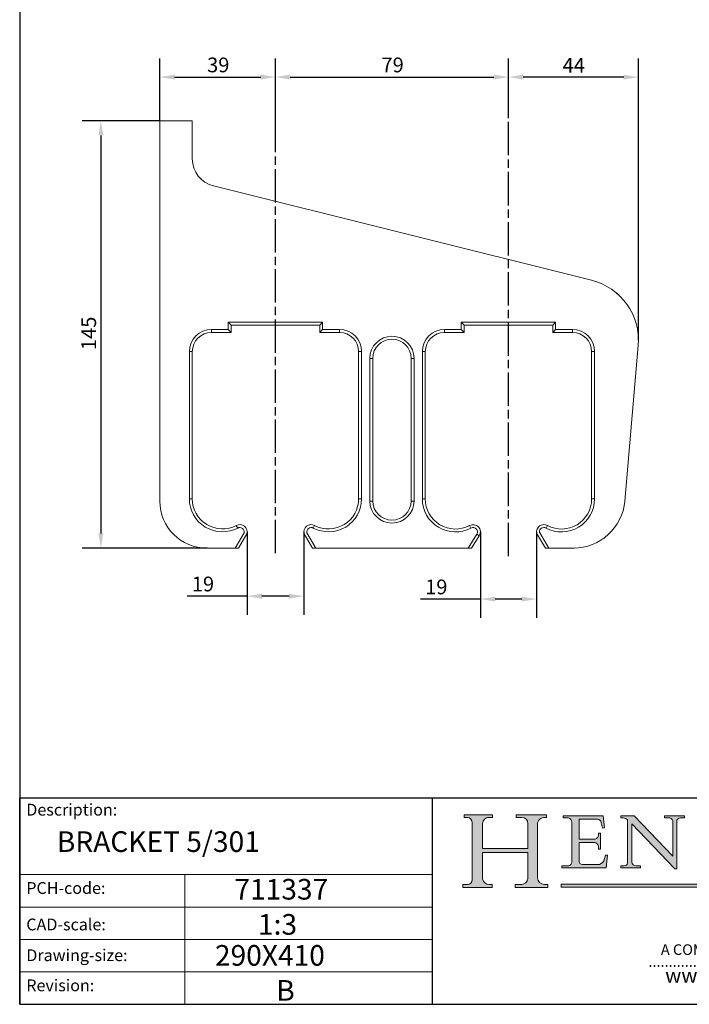
# Model space of a CAD drawing. Units: millimetres. Extents: x 33 to 667, y 33 to 957.
# Drawn here: x 33 to 412, y 33 to 590 of the extents above; entities that cross this region are included whole.
import ezdxf

# ---------------------------------------------------------------- set-up
doc = ezdxf.new("R2010")
doc.units = ezdxf.units.MM
doc.header["$LTSCALE"] = 3.333333333333333
doc.linetypes.add('CHAIN', pattern=[0.35429999999999995, 0.2362, -0.0295, 0.0591, -0.0295])
doc.linetypes.add('CONTINUOUS_ACAD', pattern=[0])
for name, color, linetype, lineweight in [('Centerline(ISO)', 7, 'Continuous', 25), ('Dimensions(ISO)', 7, 'Continuous', 25), ('Hatch', 179, 'Continuous', 9), ('Sketch Geometry(ISO)', 7, 'Continuous', 50), ('Symbols(ISO)', 7, 'Continuous', 25), ('Visible Edges(ISO)', 7, 'Continuous', 18), ('Visible Tangent Edges(ISO)', 7, 'Continuous', 18)]:
    doc.layers.add(name, color=color, linetype=linetype, lineweight=lineweight)
doc.styles.add('Current-BSI', font='arial.ttf')
doc.styles.add('ROMANS', font='romans.shx')
doc.styles.get("Standard").update_dxf_attribs({"font": 'monotxt.shx'})
doc.dimstyles.new('DEFAULT-ISO', dxfattribs={"dimscale": 3.333333333333333, "dimtxt": 2.5, "dimasz": 2.5, "dimexe": 3.175, "dimexo": 0, "dimgap": 0.762, "dimtad": 1, "dimdec": 1, "dimrnd": 1e-08, "dimzin": 0, "dimtxsty": 'Current-BSI', "dimcen": 0.09, "dimdle": 10, "dimclrd": 7, "dimclre": 7, "dimclrt": 7, "dimazin": 0, "dimtfac": 1.399999976158142, "dimtmove": 0, "dimatfit": 3, "dimfxl": 0, "dimtolj": 1, "dimtzin": 0, "dimlwd": 25, "dimlwe": 25, "dimarcsym": 0})

# ---------------------------------------------------------------- blocks, each defined once
blk = doc.blocks.new('Borders PCH WEB A4')
at = {"layer": 'Hatch'}
h = blk.add_hatch(color=7, dxfattribs=at)
edge = h.paths.add_edge_path()
edge.add_line((85.12442361902842, 29.83952031839042), (90.12021436987985, 29.83952031839042))
edge.add_line((90.12021436987985, 29.83952031839042), (90.12021436987985, 30.31758642010827))
edge.add_line((90.12021436987985, 30.31758642010827), (89.57055771862744, 30.31758642010827))
edge.add_arc((89.57055771862744, 31.42300045759145), 1.105414037483174, 187.1935992801297, 270, ccw=False)
edge.add_line((88.47384473046571, 31.28457785877812), (88.47384473046571, 35.72725452681895))
edge.add_line((88.47384473046571, 35.72725452681895), (96.1605727076446, 35.72725452681895))
edge.add_line((96.16057270764459, 35.72725452681895), (96.16057270764459, 31.3089677253812))
edge.add_arc((94.99216056273015, 31.49643795118536), 1.183356254872823, 275.0002965615479, 350.8846571626673, ccw=False)
edge.add_line((95.09530295777266, 30.31758525797406), (93.99162909502387, 30.31758525797406))
edge.add_line((93.99162909502387, 30.31758525797407), (93.99162909502387, 29.83951915625621))
edge.add_line((93.99162909502387, 29.83951915625621), (99.53719586151921, 29.83951915625621))
edge.add_line((99.53719586151921, 29.83951915625621), (99.5371958615192, 30.31758525797406))
edge.add_line((99.5371958615192, 30.31758525797407), (98.9674855010898, 30.31758525797406))
edge.add_arc((98.9674855010898, 31.50824222299917), 1.190656965025106, 181.4776343176195, 270, ccw=False)
edge.add_line((97.77722446866589, 31.47753907892596), (97.77722446866588, 40.54104742202703))
edge.add_arc((98.9457575770492, 40.54104742202703), 1.168533108383337, 86.08926454031109, 180, ccw=False)
edge.add_line((99.02545413466942, 41.70685962135053), (99.32922171552742, 41.70685962135053))
edge.add_line((99.32922171552744, 41.70685962135053), (99.32922171552744, 42.14439631375073))
edge.add_line((99.32922171552744, 42.14439631375073), (94.1850959228365, 42.14439631375073))
edge.add_line((94.18509592283648, 42.14439631375073), (94.18509592283648, 41.70685962135053))
edge.add_line((94.18509592283648, 41.70685962135053), (95.06738178839349, 41.70685962135053))
edge.add_arc((95.06646109900245, 40.61274840008619), 1.094111608642142, 0, 89.9517858853174, ccw=False)
edge.add_line((96.16057270764458, 40.61274840008619), (96.16057270764459, 36.45263041054171))
edge.add_line((96.16057270764459, 36.45263041054171), (88.47384473046571, 36.45263041054172))
edge.add_line((88.47384473046573, 36.45263041054172), (88.47384473046571, 40.668399985546))
edge.add_arc((89.51257510724987, 40.668399985546), 1.038730376784162, 88.69180451568548, 180, ccw=False)
edge.add_line((89.53628966942384, 41.70685962135043), (90.12817817732348, 41.70685962135043))
edge.add_line((90.12817817732348, 41.70685962135043), (90.12817817732348, 42.14439631374835))
edge.add_line((90.12817817732348, 42.14439631374835), (85.3245838741066, 42.14439631374839))
edge.add_line((85.3245838741066, 42.14439631374839), (85.32458387410624, 41.70685962135043))
edge.add_line((85.32458387410625, 41.70685962135043), (85.89887128525444, 41.70685962135037))
edge.add_arc((85.78845899867551, 40.77781686597326), 0.9355807364125672, 0, 83.2224605016192, ccw=False)
edge.add_line((86.72403973508808, 40.77781686597326), (86.72403973508808, 31.11571726131325))
edge.add_arc((85.89998462560148, 31.14206255560418), 0.8244761354959045, 270, 358.1688600767236, ccw=False)
edge.add_line((85.89998462560148, 30.31758642010828), (85.12442361902842, 30.31758642010828))
edge.add_line((85.12442361902842, 30.31758642010828), (85.12442361902842, 29.83952031839043))
h = blk.add_hatch(color=7, dxfattribs=at)
edge = h.paths.add_edge_path()
edge.add_line((102.1547912193991, 41.9701002442438), (102.154791219399, 41.62746438732523))
edge.add_line((102.154791219399, 41.62746438732523), (103.0602669398916, 41.62746438732523))
edge.add_arc((102.8331600320866, 40.91583622624238), 0.7469887463803611, -1.9346175598540185, 72.30019059474341, ccw=False)
edge.add_line((103.579722995987, 40.89061861035192), (103.579722995987, 34.1669504827082))
edge.add_arc((102.9573085340147, 34.12404022227598), 0.6238918599586445, -90, 3.943823415883287, ccw=False)
edge.add_line((102.9573085340147, 33.50014836231733), (101.8824085117055, 33.50014836231733))
edge.add_line((101.8824085117055, 33.50014836231733), (101.8824085117055, 33.12128352118614))
edge.add_line((101.8824085117055, 33.12128352118614), (109.4445507229238, 33.12128352118614))
edge.add_line((109.4445507229238, 33.12128352118614), (109.6264058462397, 35.31869959974696))
edge.add_line((109.6264058462397, 35.31869959974697), (109.3081593804369, 35.31869959974697))
edge.add_line((109.3081593804369, 35.31869959974697), (109.0050675082438, 34.31849641916067))
edge.add_arc((107.9829263150103, 34.84857097355368), 1.151412893848158, 270, 332.5890929486235, ccw=False)
edge.add_line((107.9829263150103, 33.69715807970553), (105.3997755668756, 33.69715807970555))
edge.add_arc((105.3997755668756, 34.27727935010004), 0.5801212703944942, 174.4236434720287, 270, ccw=False)
edge.add_line((104.8223996719788, 34.33365101280592), (104.8223996719788, 37.43188625703534))
edge.add_line((104.8223996719788, 37.43188625703533), (107.4789200117703, 37.43188625703533))
edge.add_arc((107.4035166768198, 36.74829132476935), 0.6877410081865025, 0, 83.70548581297908, ccw=False)
edge.add_line((108.0912576850063, 36.74829132476935), (108.0912576850063, 36.29702916093619))
edge.add_line((108.0912576850063, 36.29702916093619), (108.4317148223339, 36.29702916093619))
edge.add_line((108.4317148223339, 36.29702916093619), (108.4317148223339, 39.05473190445711))
edge.add_line((108.4317148223339, 39.05473190445711), (108.0912576850063, 39.05473190445711))
edge.add_line((108.0912576850063, 39.05473190445711), (108.0912576850063, 38.70548055206807))
edge.add_arc((107.4142779478781, 38.68787207572515), 0.677208699679247, -90, 1.4899470357826772, ccw=False)
edge.add_line((107.4142779478781, 38.0106633760459), (104.8223996719788, 38.01066337604589))
edge.add_line((104.8223996719788, 38.0106633760459), (104.8223996719788, 41.38053705784579))
edge.add_line((104.8223996719788, 41.38053705784579), (107.7927000194713, 41.38053705784579))
edge.add_arc((107.8978801512681, 40.68365869243439), 0.7047711091576075, 7.670400320452472, 98.58289354625498, ccw=False)
edge.add_line((108.5963451703341, 40.77772746219581), (108.7771229990136, 39.89000566875154))
edge.add_line((108.7771229990136, 39.89000566875155), (109.1308570939223, 39.92799053706638))
edge.add_line((109.1308570939223, 39.92799053706638), (108.9115701509102, 41.9701002442438))
edge.add_line((108.9115701509102, 41.9701002442438), (102.1547912193991, 41.9701002442438))
h = blk.add_hatch(color=7, dxfattribs=at)
edge = h.paths.add_edge_path()
edge.add_line((119.3021258490195, 41.97010024423226), (119.3021258490195, 41.6040588455903))
edge.add_line((119.3021258490195, 41.6040588455903), (120.1993209031724, 41.6040588455903))
edge.add_arc((120.0708873828183, 40.96732444950536), 0.6495582039418895, -7.846345629426423, 78.59607913227711, ccw=False)
edge.add_line((120.7143642528213, 40.87864875904135), (120.7143642528212, 35.11936028363493))
edge.add_line((120.7143642528212, 35.11936028363493), (114.1508259874092, 41.97010024423226))
edge.add_line((114.1508259874092, 41.97010024423226), (111.8901167513869, 41.97010024423226))
edge.add_line((111.8901167513869, 41.97010024423226), (111.8901167513869, 41.6040588455903))
edge.add_line((111.8901167513869, 41.6040588455903), (112.2991383716152, 41.6040588455902))
edge.add_arc((112.1386734304087, 40.00605731376577), 1.606037948826286, 55.15775084271161, 84.26580809388878, ccw=False)
edge.add_line((113.0562332922184, 41.32417786707858), (113.0562332922186, 33.99046377482))
edge.add_arc((112.4939092605523, 34.04463735811942), 0.5649275119135967, 269.9999999999982, 354.49717958116054, ccw=False)
edge.add_line((112.4939092605523, 33.47970984620581), (111.8798712955539, 33.47970984620582))
edge.add_line((111.8798712955539, 33.47970984620582), (111.8798712955539, 33.12128352118615))
edge.add_line((111.8798712955539, 33.12128352118614), (115.2123756143386, 33.12128352118614))
edge.add_line((115.2123756143386, 33.12128352118614), (115.2123756143386, 33.47970984620581))
edge.add_line((115.2123756143386, 33.47970984620582), (114.4433938382244, 33.47970984620582))
edge.add_arc((114.4433938382244, 34.14246580113967), 0.6627559549338308, 183.3388980413414, 270, ccw=False)
edge.add_line((113.781762907287, 34.10386571011405), (113.7817629072868, 40.59237604156084))
edge.add_line((113.7817629072868, 40.59237604156084), (121.0561519425781, 32.99968051091815))
edge.add_line((121.0561519425781, 32.99968051091815), (121.3807309808982, 32.99968051091815))
edge.add_line((121.3807309808982, 32.99968051091815), (121.3807309808982, 41.01826591397906))
edge.add_arc((121.9666849959759, 41.01826591397906), 0.5859540150776762, 91.3435112152971, 180, ccw=False)
edge.add_line((121.9529463985238, 41.6040588455903), (122.698224284294, 41.6040588455903))
edge.add_line((122.6982242842941, 41.6040588455903), (122.6982242842941, 41.97010024423226))
edge.add_line((122.6982242842941, 41.97010024423226), (119.3021258490195, 41.97010024423226))
blk.add_hatch(color=1, dxfattribs=at).paths.add_polyline_path([(128.7494049999524, 30.36864548668034), (128.7494049999524, 29.8570653638408), (101.780234499479, 29.85706536384079), (101.780234499479, 30.36864548668034)])
at = {"layer": 'Sketch Geometry(ISO)', "color": 7, "linetype": 'CONTINUOUS_ACAD', "lineweight": 25}
for p, q in [((10, 287), (9.999999999999998, 10)), ((9.999999999999458, 10.00000000000001), (9.999999999999416, 45.00000000000001)), ((9.999999999999416, 45.00000000000001), (199.9999999999994, 45.00000000000024)), ((80, 10.00000000000009), (80, 45))]:
    blk.add_line(p, q, dxfattribs=at)
at = {"layer": 'Sketch Geometry(ISO)', "color": 7, "linetype": 'CONTINUOUS_ACAD', "lineweight": 18}
for p, q in [((85.32458387410625, 41.70685962135043), (85.3245838741066, 42.14439631374839)), ((85.3245838741066, 42.14439631374839), (90.12817817732348, 42.14439631374835)), ((90.12817817732348, 42.14439631374835), (90.12817817732348, 41.70685962135043)), ((94.18509592283648, 42.14439631375073), (99.32922171552744, 42.14439631375073)), ((94.18509592283648, 41.70685962135053), (94.18509592283648, 42.14439631375073)), ((99.32922171552744, 42.14439631375073), (99.32922171552744, 41.70685962135053)), ((102.1547912193991, 41.9701002442438), (108.9115701509102, 41.9701002442438)), ((102.154791219399, 41.62746438732523), (102.1547912193991, 41.9701002442438)), ((108.9115701509102, 41.9701002442438), (109.1308570939223, 39.92799053706638)), ((111.8901167513869, 41.6040588455903), (111.8901167513869, 41.97010024423226)), ((111.8901167513869, 41.97010024423226), (114.1508259874092, 41.97010024423226)), ((120.7143642528212, 35.11936028363493), (114.1508259874092, 41.97010024423226)), ((119.3021258490195, 41.97010024423226), (122.6982242842941, 41.97010024423226)), ((119.3021258490195, 41.6040588455903), (119.3021258490195, 41.97010024423226)), ((122.6982242842941, 41.97010024423226), (122.6982242842941, 41.6040588455903)), ((85.89887128525444, 41.70685962135038), (85.32458387410625, 41.70685962135043)), ((86.72403973508808, 40.77781686597326), (86.72403973508808, 31.11571726131325)), ((88.47384473046573, 36.45263041054172), (88.47384473046571, 40.668399985546)), ((90.12817817732348, 41.70685962135043), (89.48886054507591, 41.70685962135043)), ((94.18509592283648, 41.70685962135053), (95.06738178839349, 41.70685962135053)), ((96.16057270764458, 40.61274840008619), (96.16057270764459, 36.45263041054171)), ((97.77722446866588, 40.54104742202703), (97.77722446866589, 31.47753907892596)), ((99.32922171552744, 41.70685962135053), (98.866061019429, 41.70685962135053)), ((103.0602669398916, 41.62746438732523), (102.154791219399, 41.62746438732523)), ((103.579722995987, 40.94105384213363), (103.579722995987, 34.1669504827082)), ((104.8223996719788, 41.38053705784579), (107.7927000194713, 41.38053705784579)), ((104.8223996719788, 41.38053705784579), (104.8223996719788, 38.0106633760459)), ((108.7771229990136, 39.89000566875155), (108.5963451703341, 40.77772746219581)), ((112.2991383716152, 41.6040588455902), (111.8901167513869, 41.6040588455903)), ((113.0562332922186, 33.99046377482), (113.0562332922184, 41.32417786707858)), ((113.7817629072868, 40.59237604156084), (113.781762907287, 34.10386571011405)), ((121.0561519425781, 32.99968051091815), (113.7817629072868, 40.59237604156084)), ((120.1993209031724, 41.6040588455903), (119.3021258490195, 41.6040588455903)), ((120.7143642528213, 41.05600013996931), (120.7143642528212, 35.11936028363493)), ((121.3807309808982, 32.99968051091815), (121.3807309808982, 41.01826591397906)), ((122.6982242842941, 41.6040588455903), (121.9529463985238, 41.6040588455903)), ((108.0912576850063, 38.67026359938223), (108.0912576850063, 39.05473190445711)), ((108.0912576850063, 39.05473190445711), (108.4317148223339, 39.05473190445711)), ((108.4317148223339, 39.05473190445711), (108.4317148223339, 36.29702916093619)), ((109.1308570939223, 39.92799053706638), (108.7771229990136, 39.89000566875155)), ((104.8223996719788, 38.0106633760459), (107.4142779478781, 38.0106633760459)), ((107.4789200117702, 37.43188625703533), (104.8223996719788, 37.43188625703533)), ((104.8223996719788, 37.43188625703533), (104.8223996719788, 34.33365101280592)), ((108.0912576850063, 36.29702916093619), (108.0912576850063, 36.74829132476935)), ((88.47384473046573, 36.45263041054172), (96.16057270764459, 36.45263041054171)), ((88.47384473046571, 31.28457785877812), (88.47384473046571, 35.72725452681895)), ((96.16057270764459, 35.72725452681895), (88.47384473046571, 35.72725452681895)), ((96.16057270764459, 35.72725452681895), (96.16057270764459, 31.30896772538119)), ((108.4317148223339, 36.29702916093619), (108.0912576850063, 36.29702916093619)), ((109.3081593804369, 35.31869959974697), (109.0050675082438, 34.31849641916066)), ((109.3081593804369, 35.31869959974697), (109.6264058462397, 35.31869959974697)), ((109.6264058462397, 35.31869959974697), (109.4445507229238, 33.12128352118614)), ((101.8824085117055, 33.50014836231733), (102.9573085340147, 33.50014836231733)), ((101.8824085117055, 33.12128352118614), (101.8824085117055, 33.50014836231733)), ((105.3997755668756, 33.69715807970555), (107.9829263150103, 33.69715807970553)), ((111.8798712955539, 33.47970984620582), (111.8798712955539, 33.12128352118614)), ((112.4939092605523, 33.47970984620581), (111.8798712955539, 33.47970984620582)), ((115.2123756143386, 33.47970984620582), (114.4433938382244, 33.47970984620582)), ((115.2123756143386, 33.12128352118614), (115.2123756143386, 33.47970984620582)), ((37.99999999999946, 9.999999999999876), (37.99999999999943, 32.00000000000004)), ((109.4445507229238, 33.12128352118614), (101.8824085117055, 33.12128352118614)), ((111.8798712955539, 33.12128352118614), (115.2123756143386, 33.12128352118614)), ((121.0561519425781, 32.99968051091815), (121.3807309808982, 32.99968051091815)), ((85.12442361902842, 29.83952031839042), (85.12442361902842, 30.31758642010828)), ((85.12442361902842, 30.31758642010828), (85.89998462560148, 30.31758642010828)), ((89.57055771862743, 30.31758642010827), (90.12021436987985, 30.31758642010827)), ((90.12021436987985, 30.31758642010827), (90.12021436987985, 29.83952031839042)), ((93.99162909502387, 30.31758525797407), (95.09530295777266, 30.31758525797406)), ((93.99162909502387, 29.83951915625621), (93.99162909502387, 30.31758525797407)), ((98.9674855010898, 30.31758525797406), (99.5371958615192, 30.31758525797407)), ((99.5371958615192, 30.31758525797407), (99.53719586151921, 29.83951915625621)), ((90.12021436987985, 29.83952031839042), (85.12442361902842, 29.83952031839042)), ((99.53719586151921, 29.83951915625621), (93.99162909502387, 29.83951915625621))]:
    blk.add_line(p, q, dxfattribs=at)
at = {"layer": 'Sketch Geometry(ISO)', "linetype": 'CONTINUOUS_ACAD', "lineweight": 18}
for p, q in [((9.999999999999083, 32.00000000000001), (79.99999999999909, 32.00000000000009)), ((9.99999999999931, 26.50000000000001), (79.9999999999994, 26.50000000000009)), ((9.999999999999536, 21.00000000000001), (79.99999999999955, 21.00000000000009)), ((9.999999999999764, 15.50000000000001), (80, 15.50000000000009))]:
    blk.add_line(p, q, dxfattribs=at)
at = {"layer": 'Sketch Geometry(ISO)', "color": 1, "linetype": 'CONTINUOUS_ACAD', "lineweight": 18}
for p, q in [((101.780234499479, 30.36864548668034), (128.7494049999524, 30.36864548668034)), ((101.780234499479, 29.85706536384079), (101.780234499479, 30.36864548668034)), ((128.7494049999524, 29.8570653638408), (101.780234499479, 29.85706536384079))]:
    blk.add_line(p, q, dxfattribs=at)
at = {"layer": 'Sketch Geometry(ISO)', "color": 7, "linetype": 'Continuous', "lineweight": 25}
blk.add_line((9.999999999999998, 10), (200, 10.00000000000023), dxfattribs=at)
at = {"layer": 'Sketch Geometry(ISO)', "color": 7, "linetype": 'CONTINUOUS_ACAD', "lineweight": 18}
for centre, radius, start, end in [((85.78845899867551, 40.77781686597326), 0.9355807364125672, 0, 83.22246050161921), ((89.51257510724987, 40.668399985546), 1.038730376784162, 88.69180451568546, 180), ((95.06646109900245, 40.61274840008619), 1.094111608642142, 0, 89.95178588531743), ((98.9457575770492, 40.54104742202703), 1.168533108383337, 86.08926454031106, 180), ((102.8331600320866, 40.91583622624238), 0.7469887463803611, 358.065382440146, 72.30019059474346), ((107.8978801512681, 40.68365869243439), 0.7047711091576075, 7.670400320452448, 98.58289354625501), ((112.1386734304087, 40.00605731376577), 1.606037948826286, 55.1577508427109, 84.2658080938882), ((120.0708873828183, 40.96732444950536), 0.6495582039418895, 352.1536543705736, 78.59607913227708), ((121.9666849959759, 41.01826591397906), 0.5859540150776763, 91.34351121529713, 180), ((107.4142779478781, 38.68787207572515), 0.677208699679247, 270, 1.489947035782677), ((107.4035166768198, 36.74829132476935), 0.6877410081865025, 0, 83.70548581297908), ((102.9573085340147, 34.12404022227598), 0.6238918599586445, 270, 3.943823415883249), ((105.3997755668756, 34.27727935010004), 0.5801212703944942, 174.4236434720288, 270), ((107.9829263150103, 34.84857097355368), 1.151412893848158, 270, 332.5890929486235), ((112.4939092605523, 34.04463735811942), 0.5649275119135967, 270, 354.4971795811605), ((114.4433938382244, 34.14246580113967), 0.6627559549338308, 183.3388980413414, 270), ((85.89998462560148, 31.14206255560418), 0.8244761354959045, 270, 358.1688600767236), ((89.57055771862744, 31.42300045759145), 1.105414037483174, 187.1935992801294, 270), ((94.99216056273015, 31.49643795118536), 1.183356254872823, 275.0002965615479, 350.8846571626673), ((98.9674855010898, 31.50824222299917), 1.190656965025106, 181.4776343176195, 270)]:
    blk.add_arc(centre, radius, start, end, dxfattribs=at)
at = {"layer": 'Symbols(ISO)', "color": 7, "char_height": 2.000000029802322, "attachment_point": 1}
for s, insert in [('\\FRomanS|b0|i0;\\H2.0000;Description:', (11.11781860394362, 44.00957782429384)), ('\\FRomanS|b0|i0;\\H2.0000;PCH-code:', (11.11781860394362, 30.72585574173113)), ('\\FRomanS|b0|i0;\\H2.0000;CAD-scale:', (11.11781860394362, 24.54451023365981)), ('\\FRomanS|b0|i0;\\H2.0000;Drawing-size:', (11.11781860394362, 19.32744992008431)), ('\\FRomanS|b0|i0;\\H2.0000;Revision:', (11.11781860394362, 14.21216108705923))]:
    blk.add_mtext(s, dxfattribs=dict(at, insert=insert))
at = {"layer": 'Symbols(ISO)', "color": 7, "insert": (138.4393412707869, 16.91467753845301), "char_height": 4.500000178813934, "width": 61.20412224833171, "attachment_point": 5, "line_spacing_factor": 0.6695695519447327, "style": 'ROMANS'}
blk.add_mtext('{\\Fmonotxt|c0;\\H0.4x;A COMPANY IN THE CARDO GROUP\\P................................................................\\P\\H1.38889x;www.pchenderson.com}', dxfattribs=at)
blk = doc.blocks.new('*D7')
at = {"layer": 'Defpoints', "color": 0, "linetype": 'Continuous'}
for p in [(112.5326321041452, 532.9000209577572), (79.19929877081168, 291.2333542910904), (139.1992987708118, 291.2333542910904)]:
    blk.add_point(p, dxfattribs=at)
at = {"layer": 'Dimensions(ISO)', "color": 7, "linetype": 'Continuous', "lineweight": 25}
for p, q in [((112.5326321041452, 532.9000209577572), (68.6159654374783, 532.9000209577572)), ((79.19929877081164, 524.5666876244238), (79.19929877081168, 299.5666876244237)), ((139.1992987708118, 291.2333542910904), (68.61596543747835, 291.2333542910904))]:
    blk.add_line(p, q, dxfattribs=at)
at = {"layer": 'Dimensions(ISO)', "color": 7, "linetype": 'Continuous'}
for points in [[(77.81040988192275, 524.5666876244238), (80.58818765970052, 524.5666876244238), (79.19929877081164, 532.9000209577572)], [(77.8104098819228, 299.5666876244237), (80.58818765970057, 299.5666876244237), (79.19929877081168, 291.2333542910904)]]:
    blk.add_solid(points, dxfattribs=at)
at = {"layer": 'Dimensions(ISO)', "color": 7, "linetype": 'Continuous', "lineweight": 25, "insert": (68.14974892591813, 403.2217580595242), "char_height": 8.333333333333334, "attachment_point": 1, "rotation": 90, "style": 'Current-BSI'}
blk.add_mtext('\\A1;145', dxfattribs=at)
blk = doc.blocks.new('*D8')
at = {"layer": 'Defpoints', "color": 0, "linetype": 'Continuous'}
for p in [(161.8427118918951, 300.400020957757), (193.8892189830451, 300.400020957757), (193.8892189830451, 264.0913335465472)]:
    blk.add_point(p, dxfattribs=at)
at = {"layer": 'Dimensions(ISO)', "color": 7, "linetype": 'Continuous', "lineweight": 25}
for p, q in [((161.8427118918951, 300.400020957757), (161.8427118918951, 253.5080002132138)), ((193.8892189830451, 300.400020957757), (193.8892189830451, 253.5080002132138)), ((161.8427118918951, 264.0913335465472), (128.0388137766183, 264.0913335465472)), ((185.5558856497118, 264.0913335465472), (170.1760452252284, 264.0913335465472))]:
    blk.add_line(p, q, dxfattribs=at)
at = {"layer": 'Dimensions(ISO)', "color": 7, "linetype": 'Continuous'}
for points in [[(170.1760452252284, 265.4802224354361), (170.1760452252284, 262.7024446576582), (161.8427118918951, 264.0913335465472)], [(185.5558856497118, 265.4802224354361), (185.5558856497118, 262.7024446576582), (193.8892189830451, 264.0913335465472)]]:
    blk.add_solid(points, dxfattribs=at)
at = {"layer": 'Dimensions(ISO)', "color": 7, "linetype": 'Continuous', "lineweight": 25, "insert": (130.5788137766183, 275.1408833914408), "char_height": 8.333333333333334, "attachment_point": 1, "style": 'Current-BSI'}
blk.add_mtext('\\A1;19', dxfattribs=at)
blk = doc.blocks.new('*D9')
at = {"layer": 'Defpoints', "color": 0, "linetype": 'Continuous'}
for p in [(293.6784436907618, 300.400020957757), (325.3868205174785, 300.400020957757), (325.3868205174785, 262.4413573281523)]:
    blk.add_point(p, dxfattribs=at)
at = {"layer": 'Dimensions(ISO)', "color": 7, "linetype": 'Continuous', "lineweight": 25}
for p, q in [((293.6784436907618, 300.400020957757), (293.6784436907618, 251.858023994819)), ((325.3868205174785, 300.400020957757), (325.3868205174785, 251.858023994819)), ((293.6784436907618, 262.4413573281523), (259.874545575485, 262.4413573281523)), ((317.0534871841452, 262.4413573281523), (302.0117770240951, 262.4413573281523))]:
    blk.add_line(p, q, dxfattribs=at)
at = {"layer": 'Dimensions(ISO)', "color": 7, "linetype": 'Continuous'}
for points in [[(302.0117770240951, 263.8302462170412), (302.0117770240951, 261.0524684392634), (293.6784436907618, 262.4413573281523)], [(317.0534871841452, 263.8302462170412), (317.0534871841452, 261.0524684392634), (325.3868205174785, 262.4413573281523)]]:
    blk.add_solid(points, dxfattribs=at)
at = {"layer": 'Dimensions(ISO)', "color": 7, "linetype": 'Continuous', "lineweight": 25, "insert": (262.414545575485, 273.490907173046), "char_height": 8.333333333333334, "attachment_point": 1, "style": 'Current-BSI'}
blk.add_mtext('\\A1;19', dxfattribs=at)
blk = doc.blocks.new('*D10')
at = {"layer": 'Defpoints', "color": 0, "linetype": 'Continuous'}
for p in [(177.8659654374784, 557.5776452981455), (112.5326321041451, 532.900020957757), (177.8659654374784, 532.0462666383304)]:
    blk.add_point(p, dxfattribs=at)
at = {"layer": 'Dimensions(ISO)', "color": 7, "linetype": 'Continuous', "lineweight": 25}
for p, q in [((112.5326321041451, 532.900020957757), (112.5326321041451, 568.1609786314789)), ((177.8659654374784, 532.0462666383304), (177.8659654374784, 568.1609786314789)), ((120.8659654374784, 557.5776452981455), (169.5326321041451, 557.5776452981455))]:
    blk.add_line(p, q, dxfattribs=at)
at = {"layer": 'Dimensions(ISO)', "color": 7, "linetype": 'Continuous'}
for points in [[(120.8659654374784, 558.9665341870344), (120.8659654374784, 556.1887564092566), (112.5326321041451, 557.5776452981455)], [(169.5326321041451, 558.9665341870344), (169.5326321041451, 556.1887564092566), (177.8659654374784, 557.5776452981455)]]:
    blk.add_solid(points, dxfattribs=at)
at = {"layer": 'Dimensions(ISO)', "color": 7, "linetype": 'Continuous', "lineweight": 25, "insert": (139.2249922330808, 568.6328795450731), "char_height": 8.333333333333334, "attachment_point": 1, "style": 'Current-BSI'}
blk.add_mtext('\\A1;39', dxfattribs=at)
blk = doc.blocks.new('*D11')
at = {"layer": 'Defpoints', "color": 0, "linetype": 'Continuous'}
for p in [(309.5326321041451, 557.5776452981455), (177.8659654374784, 532.0462666383304), (309.5326321041451, 534.2663865217925)]:
    blk.add_point(p, dxfattribs=at)
at = {"layer": 'Dimensions(ISO)', "color": 7, "linetype": 'Continuous', "lineweight": 25}
for p, q in [((177.8659654374784, 532.0462666383304), (177.8659654374784, 568.1609786314789)), ((309.5326321041451, 534.2663865217925), (309.5326321041451, 568.1609786314789)), ((186.1992987708118, 557.5776452981455), (301.1992987708118, 557.5776452981455))]:
    blk.add_line(p, q, dxfattribs=at)
at = {"layer": 'Dimensions(ISO)', "color": 7, "linetype": 'Continuous'}
for points in [[(186.1992987708118, 558.9665341870344), (186.1992987708118, 556.1887564092566), (177.8659654374784, 557.5776452981455)], [(301.1992987708118, 558.9665341870344), (301.1992987708118, 556.1887564092566), (309.5326321041451, 557.5776452981455)]]:
    blk.add_solid(points, dxfattribs=at)
at = {"layer": 'Dimensions(ISO)', "color": 7, "linetype": 'Continuous', "lineweight": 25, "insert": (237.7562564442678, 568.6271951430391), "char_height": 8.333333333333334, "attachment_point": 1, "style": 'Current-BSI'}
blk.add_mtext('\\A1;79', dxfattribs=at)
blk = doc.blocks.new('*D12')
at = {"layer": 'Defpoints', "color": 0, "linetype": 'Continuous'}
for p in [(309.5326321041451, 557.5776452981455), (309.5326321041451, 534.2663865217925), (382.9693979896451, 408.7989971794237)]:
    blk.add_point(p, dxfattribs=at)
at = {"layer": 'Dimensions(ISO)', "color": 7, "linetype": 'Continuous', "lineweight": 25}
for p, q in [((309.5326321041451, 534.2663865217925), (309.5326321041451, 568.1609786314789)), ((382.9693979896451, 408.7989971794237), (382.9693979896451, 568.1609786314789)), ((374.6360646563118, 557.5776452981455), (317.8659654374785, 557.5776452981455))]:
    blk.add_line(p, q, dxfattribs=at)
at = {"layer": 'Dimensions(ISO)', "color": 7, "linetype": 'Continuous'}
for points in [[(317.8659654374785, 558.9665341870344), (317.8659654374785, 556.1887564092566), (309.5326321041451, 557.5776452981455)], [(374.6360646563118, 558.9665341870344), (374.6360646563118, 556.1887564092566), (382.9693979896451, 557.5776452981455)]]:
    blk.add_solid(points, dxfattribs=at)
at = {"layer": 'Dimensions(ISO)', "color": 7, "linetype": 'Continuous', "lineweight": 25, "insert": (340.1317562572973, 568.4509786799853), "char_height": 8.333333333333334, "attachment_point": 1, "style": 'Current-BSI'}
blk.add_mtext('\\A1;44', dxfattribs=at)

msp = doc.modelspace()

# ---------------------------------------------------------------- linework, layer by layer
at = {"layer": 'Centerline(ISO)', "linetype": 'CHAIN', "ltscale": 23.99096870422363}
for p, q in [((177.8659654374784, 288.3881094283553), (177.8659654374784, 532.0462666383304)), ((309.5326321041451, 286.7230195157588), (309.5326321041451, 534.2663865217925))]:
    msp.add_line(p, q, dxfattribs=at)
at = {"layer": 'Visible Edges(ISO)'}
for p, q in [((112.5326321041451, 532.900020957757), (112.5326321041451, 317.900020957757)), ((130.8659654374784, 532.900020957757), (112.5326321041451, 532.900020957757)), ((130.8659654374784, 511.370795208257), (130.8659654374784, 532.900020957757)), ((356.436664335645, 442.7593475990737), (142.8688687571501, 496.007779542257)), ((151.2077342692984, 414.8915854592737), (151.2077342692984, 419.0582521259404)), ((151.2077342692984, 419.0582521259404), (204.5241966056618, 419.0582521259404)), ((152.8659654374784, 417.400020957757), (151.2077342692984, 419.0582521259404)), ((202.8659654374784, 417.400020957757), (204.5241966056618, 419.0582521259404)), ((204.5241966056618, 419.0582521259404), (204.5241966056618, 414.8915854592737)), ((282.8744009359618, 414.8915854592737), (282.8744009359618, 419.0582521259404)), ((282.8744009359618, 419.0582521259404), (336.1908632723118, 419.0582521259404)), ((284.5326321041451, 417.400020957757), (282.8744009359618, 419.0582521259404)), ((334.5326321041451, 417.400020957757), (336.1908632723118, 419.0582521259404)), ((336.1908632723118, 419.0582521259404), (336.1908632723118, 414.8915854592737)), ((141.6992987708101, 414.8915854592737), (151.2077342692984, 414.8915854592737)), ((141.6992987708101, 413.2333542910903), (152.8659654374784, 413.2333542910903)), ((152.8659654374784, 413.2333542910903), (151.2077342692984, 414.8915854592737)), ((152.8659654374784, 417.400020957757), (202.8659654374784, 417.400020957757)), ((152.8659654374784, 413.2333542910903), (152.8659654374784, 417.400020957757)), ((202.8659654374784, 417.400020957757), (202.8659654374784, 413.2333542910903)), ((202.8659654374784, 413.2333542910903), (204.5241966056618, 414.8915854592737)), ((202.8659654374784, 413.2333542910903), (214.0326321041451, 413.2333542910903)), ((204.5241966056618, 414.8915854592737), (214.0326321041451, 414.8915854592737)), ((273.3659654374785, 414.8915854592737), (282.8744009359618, 414.8915854592737)), ((273.3659654374785, 413.2333542910903), (284.5326321041451, 413.2333542910903)), ((284.5326321041451, 413.2333542910903), (282.8744009359618, 414.8915854592737)), ((284.5326321041451, 417.400020957757), (334.5326321041451, 417.400020957757)), ((284.5326321041451, 413.2333542910903), (284.5326321041451, 417.400020957757)), ((334.5326321041451, 417.400020957757), (334.5326321041451, 413.2333542910903)), ((334.5326321041451, 413.2333542910903), (336.1908632723118, 414.8915854592737)), ((334.5326321041451, 413.2333542910903), (345.6992987708118, 413.2333542910903)), ((336.1908632723118, 414.8915854592737), (345.6992987708118, 414.8915854592737)), ((129.2077342692968, 319.1560896379417), (129.2077342692968, 402.400020957757)), ((130.8659654374784, 319.1560896379417), (130.8659654374784, 402.400020957757)), ((224.8659654374785, 402.400020957757), (224.8659654374785, 319.1560896379372)), ((226.5241966056618, 402.400020957757), (226.5241966056618, 319.1560896379372)), ((260.8744009359618, 319.0666876244231), (260.8744009359618, 402.400020957757)), ((262.5326321041451, 319.0666876244231), (262.5326321041451, 402.400020957757)), ((356.5326321041451, 402.400020957757), (356.5326321041451, 319.0666876244232)), ((358.1908632723118, 402.400020957757), (358.1908632723118, 319.0666876244232)), ((375.2580614704785, 317.8934785574525), (382.8399132293118, 405.791146299057)), ((231.2077342692951, 398.5666876244237), (231.2077342692951, 317.900020957757)), ((232.8659654374785, 398.5666876244237), (232.8659654374785, 317.900020957757)), ((254.5326321041451, 317.900020957757), (254.5326321041451, 398.5666876244237)), ((256.1908632723284, 317.900020957757), (256.1908632723284, 398.5666876244237)), ((155.1178716814867, 291.2333542910903), (160.1406260988014, 299.93302013582)), ((157.0326321041451, 291.2333542910903), (161.6992987708099, 299.3162580597414)), ((194.0326321041451, 299.3162580597403), (198.6992987708118, 291.2333542910903)), ((195.5913047761451, 299.9330201358237), (200.6140591934618, 291.2333542910903)), ((286.7442321251451, 291.2333542910903), (291.6393597007284, 299.0712468595237)), ((288.6992987708118, 291.2333542910903), (293.0458235740951, 298.1928449127736)), ((325.4337949826451, 299.776124110307), (330.3659654374785, 291.2333542910903)), ((327.0471178793118, 300.2982292207237), (332.2807258601451, 291.2333542910903)), ((139.1992987708118, 291.2333542910903), (155.1178716814867, 291.2333542910903)), ((157.0326321041451, 291.2333542910903), (155.1178716814867, 291.2333542910903)), ((198.6992987708118, 291.2333542910903), (200.6140591934618, 291.2333542910903)), ((200.6140591934618, 291.2333542910903), (286.7442321251451, 291.2333542910903)), ((288.6992987708118, 291.2333542910903), (286.7442321251451, 291.2333542910903)), ((330.3659654374785, 291.2333542910903), (332.2807258601451, 291.2333542910903)), ((332.2807258601451, 291.2333542910903), (346.1992987708118, 291.2333542910903))]:
    msp.add_line(p, q, dxfattribs=at)
at = {"layer": 'Visible Edges(ISO)', "flags": 128}
for points in [[(371.2103467698759, 434.9650453336725), (370.728153140929, 435.3850752917617)], [(378.6148172136015, 425.7061949181248), (378.4492752468453, 426.003089627394)], [(382.83991232672, 405.7911466367731), (382.9009792721139, 406.5990677284886)], [(371.1071751034127, 305.2323312369674), (371.3665109391874, 305.6657156157185)], [(161.6992991681761, 299.3162583120356), (161.6721969361967, 299.3274997480402)], [(194.0326314683622, 299.3162583120356), (194.0597356871631, 299.3274997480402)], [(325.4337888475126, 299.7761240410496), (325.4621288692818, 299.7860402671188)], [(363.5707161342964, 296.9712208517084), (363.7693029161161, 297.1196304567347)], [(346.1993000423775, 291.233353893726), (346.8908728674915, 291.2407389092137)]]:
    msp.add_lwpolyline(points, dxfattribs=at)
at = {"layer": 'Visible Edges(ISO)'}
for centre, radius, start, end in [((146.6992987708117, 511.370795208257), 15.83333333333325, 180, 255.9999999999672), ((347.9693979896451, 408.7989971794237), 35, 355.0699999999977, 75.99999999997783), ((141.6992987708101, 402.400020957757), 12.49156450151334, 90, 180), ((141.6992987708101, 402.400020957757), 10.83333333333167, 90, 180), ((214.0326321041451, 402.400020957757), 12.49156450151334, 0, 90), ((214.0326321041451, 402.400020957757), 10.83333333333167, 0, 90), ((273.3659654374785, 402.400020957757), 12.49156450151334, 90, 180), ((273.3659654374785, 402.400020957757), 10.83333333333167, 90, 180), ((345.6992987708118, 402.400020957757), 12.49156450151331, 0, 90), ((345.6992987708118, 402.4000209577571), 10.83333333333162, 0, 90), ((243.6992987708118, 398.5666876244237), 12.49156450151333, 0, 180), ((243.6992987708118, 398.5666876244237), 10.83333333333167, 0, 180), ((139.1992987708118, 317.900020957757), 26.66666666666666, 180, 270), ((147.8659654374784, 319.1560896379417), 18.65823116818333, 180, 297.6111403744098), ((147.8659654374784, 319.1560896379417), 17, 180, 297.6111403743959), ((207.8659654374785, 319.1560896379372), 18.65823116818333, 242.3888596255836, 0), ((207.8659654374785, 319.1560896379372), 17.00000000000001, 242.3888596255873, 0), ((243.6992987708118, 317.900020957757), 12.49156450151333, 180, 0), ((243.6992987708118, 317.900020957757), 10.83333333333167, 180, 0), ((279.5326321041451, 319.0666876244231), 18.65823116818333, 180, 298.1288284881823), ((279.5326321041451, 319.0666876244231), 16.99999999999999, 180, 298.1288284882193), ((339.5326321041451, 319.0666876244232), 18.65823116818334, 241.8711715116823, 0), ((339.5326321041451, 319.0666876244231), 16.99999999999999, 241.8711715117806, 0), ((346.1992987708119, 320.4000209577603), 29.16666666666663, 270, 355.0699999999839), ((157.6760452252284, 300.400020957757), 4.16666666666667, 344.9238204456258, 117.6111403743616), ((157.6760452252284, 300.400020957757), 2.508435498486668, 349.2705212190684, 117.6111403742345), ((198.0558856497118, 300.400020957757), 4.16666666666667, 62.38885962547599, 195.0761795544334), ((198.0558856497118, 300.400020957757), 2.508435498486665, 62.38885962542791, 190.7294787809315), ((289.5117770240951, 300.400020957757), 4.166666666666667, 328.0133096453077, 118.1288284881117), ((289.5117770240951, 300.400020957757), 2.50843549848667, 328.0133096452847, 118.1288284883157), ((329.5534871841451, 300.400020957757), 4.166666666666642, 61.87117151128138, 188.6115838425663), ((329.5534871841451, 300.400020957757), 2.508435498486675, 61.87117151168553, 182.3256881777109)]:
    msp.add_arc(centre, radius, start, end, dxfattribs=at)
at = {"layer": 'Visible Tangent Edges(ISO)'}
for p, q in [((141.6992987708101, 413.2333542910903), (141.6992987708101, 414.8915854592737)), ((214.0326321041451, 413.2333542910903), (214.0326321041451, 414.8915854592737)), ((273.3659654374785, 413.2333542910903), (273.3659654374785, 414.8915854592737)), ((345.6992987708118, 413.2333542910903), (345.6992987708118, 414.8915854592737)), ((130.8659654374784, 402.400020957757), (129.2077342692968, 402.400020957757)), ((224.8659654374785, 402.400020957757), (226.5241966056618, 402.400020957757)), ((262.5326321041451, 402.400020957757), (260.8744009359618, 402.400020957757)), ((356.5326321041451, 402.400020957757), (358.1908632723118, 402.400020957757)), ((232.8659654374785, 398.5666876244237), (231.2077342692951, 398.5666876244237)), ((254.5326321041451, 398.5666876244237), (256.1908632723284, 398.5666876244237)), ((130.8659654374784, 319.1560896379417), (129.2077342692968, 319.1560896379417)), ((224.8659654374785, 319.1560896379372), (226.5241966056618, 319.1560896379372)), ((232.8659654374785, 317.900020957757), (231.2077342692951, 317.900020957757)), ((254.5326321041451, 317.900020957757), (256.1908632723284, 317.900020957757)), ((262.5326321041451, 319.0666876244231), (260.8744009359618, 319.0666876244231)), ((356.5326321041451, 319.0666876244231), (358.1908632723118, 319.0666876244231)), ((155.7449271567751, 304.092160461732), (156.5134647977117, 302.6227794690703)), ((199.9870037181784, 304.092160461732), (199.2184660772451, 302.6227794690703)), ((287.5473784178118, 304.0745616401737), (288.3291608967618, 302.6121845469754)), ((331.5178857904784, 304.0745616401737), (330.7361033114784, 302.6121845469754)), ((293.0458235740951, 298.1928449127736), (291.6393597007284, 299.0712468595237))]:
    msp.add_line(p, q, dxfattribs=at)

# ---------------------------------------------------------------- block references
at = {"xscale": 3.333333333333333, "yscale": 3.333333333333333, "zscale": 3.333333333333333}
msp.add_blockref('Borders PCH WEB A4', (0, 0), dxfattribs=at)

# ---------------------------------------------------------------- texts
at = {"layer": 'Symbols(ISO)', "color": 7, "char_height": 11.66666646798452, "attachment_point": 1}
for s, insert, width in [('\\Fmonotxt|b0|i0;\\H11.6667;BRACKET 5/301', (54.31495378197973, 131.139849437395), 183.4943522009689), ('\\Fmonotxt|b0|i0;\\H11.6667;711337', (154.6544645391329, 104.207364311032), 79.7315887174831), ('\\Fmonotxt|b0|i0;\\H11.6667;1:3', (167.9700283829106, 84.36023924646956), 52.17005187687167), ('\\Fmonotxt|b0|i0;\\H11.6667;290X410', (143.6530579422416, 66.8361215288701), 82.28534857432048)]:
    msp.add_mtext(s, dxfattribs=dict(at, insert=insert, width=width))
at = {"layer": 'Symbols(ISO)', "color": 7, "insert": (178.3050914706584, 47.03496004941508), "char_height": 11.66666646798452, "attachment_point": 1}
msp.add_mtext('\\Fmonotxt|b0|i0;\\H11.6667;B', dxfattribs=at)

# ---------------------------------------------------------------- dimensions: what is measured, and where the dimension line sits
at = {"layer": 'Dimensions(ISO)', "color": 7, "linetype": 'Continuous', "lineweight": 25}
for base, p1, p2, angle, override, picture, middle in [((177.8659654374784, 557.5776452981455), (112.5326321041451, 532.900020957757), (177.8659654374784, 532.0462666383304), 180, {"dimgap": 0.762, "dimdec": 0, "dimlfac": 0.6, "dimtol": 0, "dimlim": 0, "dimtp": 0, "dimtm": -0, "dimtdec": 2, "dimtofl": 0, "dimatfit": 1}, '*D10', (145.1992987708117, 557.5776452981455)), ((79.19929877081168, 291.2333542910904), (112.5326321041451, 532.900020957757), (139.1992987708118, 291.2333542910903), 90, {"dimgap": 0.762, "dimdec": 0, "dimlfac": 0.6, "dimtol": 0, "dimlim": 0, "dimtp": 0, "dimtm": -0, "dimtdec": 2, "dimtofl": 0, "dimatfit": 1}, '*D7', (79.19929877081177, 412.0666876244237)), ((193.8892189830451, 264.0913335465472), (161.8427118918951, 300.400020957757), (193.8892189830451, 300.400020957757), 180, {"dimgap": 0.762, "dimdec": 0, "dimlfac": 0.6, "dimtol": 0, "dimlim": 0, "dimtp": 0, "dimtm": -0, "dimtdec": 0, "dimtofl": 0, "dimatfit": 2}, '*D8', (136.1637387750204, 264.0913335465472)), ((325.3868205174785, 262.4413573281523), (293.6784436907618, 300.400020957757), (325.3868205174785, 300.400020957757), 180, {"dimgap": 0.762, "dimdec": 0, "dimlfac": 0.6, "dimtol": 0, "dimlim": 0, "dimtp": 0, "dimtm": -0, "dimtdec": 0, "dimtofl": 0, "dimatfit": 2}, '*D9', (267.9994705738871, 262.4413573281523))]:
    dim = msp.add_linear_dim(base=base, p1=p1, p2=p2, angle=angle, dimstyle='DEFAULT-ISO', override=override, dxfattribs=at)
    dim.commit()
    dim.dimension.update_dxf_attribs({"geometry": picture, "text_midpoint": middle, "dimtype": 160})
for p1, picture, middle in [((177.8659654374784, 532.0462666383304), '*D11', (243.6992987708118, 557.5776452981455)), ((382.9693979896451, 408.7989971794237), '*D12', (346.2510150468951, 557.5776452981455))]:
    dim = msp.add_linear_dim(base=(309.5326321041451, 557.5776452981455), p1=p1, p2=(309.5326321041451, 534.2663865217925), dimstyle='DEFAULT-ISO', override={"dimgap": 0.762, "dimdec": 0, "dimlfac": 0.6, "dimtol": 0, "dimlim": 0, "dimtp": 0, "dimtm": -0, "dimtdec": 2, "dimtofl": 0, "dimatfit": 1}, dxfattribs=at)
    dim.commit()
    dim.dimension.update_dxf_attribs({"geometry": picture, "text_midpoint": middle, "dimtype": 160})

doc.saveas('drawing.dxf')
